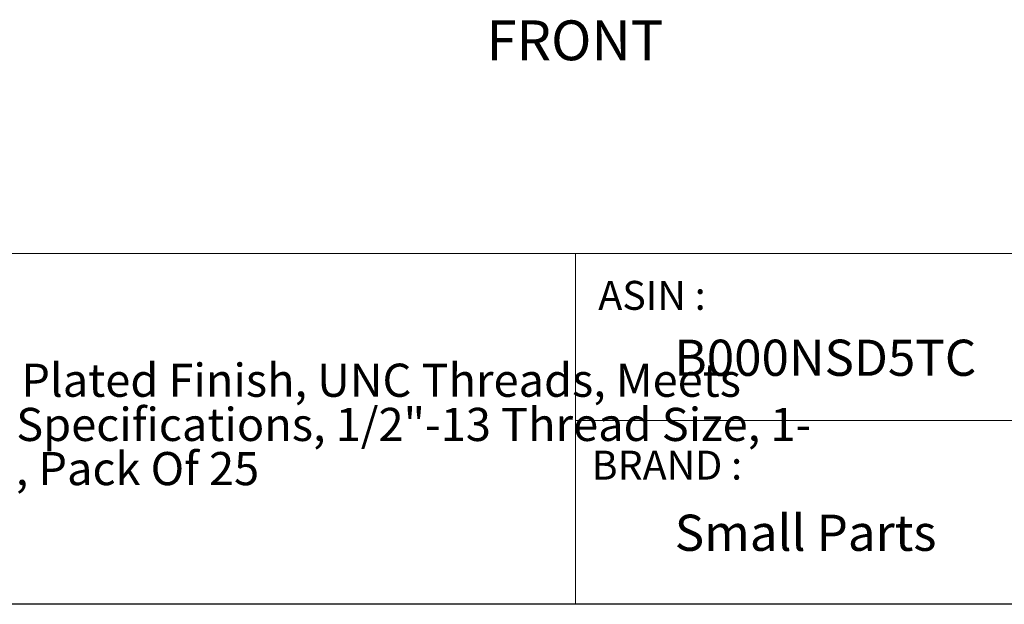
# Model space of a CAD drawing. Units: inches. Extents: x 0.3 to 10.6, y 0.4 to 8.2.
# Drawn here: x 2.5 to 5.9, y 0.4 to 2.4 of the extents above; entities that cross this region are included whole.
import ezdxf

# ---------------------------------------------------------------- set-up
doc = ezdxf.new("R2010")
doc.units = ezdxf.units.IN
doc.header["$MEASUREMENT"] = 0
doc.layers.add('FORMAT', color=7, linetype='Continuous')
doc.styles.add('SLDTEXTSTYLE0', font='TXT', dxfattribs={"width": 0.527108})
doc.styles.add('SLDTEXTSTYLE1', font='TXT', dxfattribs={"width": 0.739321})
doc.styles.add('SLDTEXTSTYLE5', font='TXT', dxfattribs={"width": 0.75})

# ---------------------------------------------------------------- blocks, each defined once
blk = doc.blocks.new('SW_NOTE_0')
at = {"layer": 'FORMAT', "color": 0, "char_height": 0.114583, "attachment_point": 1, "style": 'SLDTEXTSTYLE0'}
for s, insert in [('Grade 2 Steel Hex Bolt, Zinc Plated Finish, UNC Threads, Meets ', (0, 0.1477)), ('ASME B18.2.1/ASTM A307-A Specifications, 1/2"-13 Thread Size, 1-', (0, -0.0051)), ('1/4" Length, Fully Threaded, Pack Of 25', (0, -0.1578))]:
    blk.add_mtext(s, dxfattribs=dict(at, insert=insert))

msp = doc.modelspace()

# ---------------------------------------------------------------- linework, layer by layer
at = {"layer": 'FORMAT', "lineweight": 15}
for p, q in [((0.3299, 1.6043), (4.3907, 1.6043)), ((4.3907, 1.6043), (10.6297, 1.6043)), ((4.3907, 1.6043), (4.3907, 0.3921)), ((6.3045, 1.0278), (4.3907, 1.0278)), ((0.3299, 0.3921), (10.6297, 0.3921))]:
    msp.add_line(p, q, dxfattribs=at)
at = {"layer": 'FORMAT'}
msp.add_line((10.6299, 0.3921), (0.3299, 0.3921), dxfattribs=at)

# ---------------------------------------------------------------- block references
msp.add_blockref('SW_NOTE_0', (0.4329, 1.0763), dxfattribs=at)

# ---------------------------------------------------------------- texts
at = {"layer": 'FORMAT', "attachment_point": 1}
for s, insert, char_height, style in [('FRONT', (4.0827, 2.4105), 0.1378, 'SLDTEXTSTYLE5'), ('ASIN :', (4.469, 1.51), 0.1, 'SLDTEXTSTYLE1'), ('B000NSD5TC', (4.7321, 1.3069), 0.125, 'SLDTEXTSTYLE1'), ('BRAND :', (4.4461, 0.9231), 0.1, 'SLDTEXTSTYLE1'), ('Small Parts', (4.7333, 0.7019), 0.124998, 'SLDTEXTSTYLE1')]:
    msp.add_mtext(s, dxfattribs=dict(at, insert=insert, char_height=char_height, style=style))

doc.saveas('drawing.dxf')
